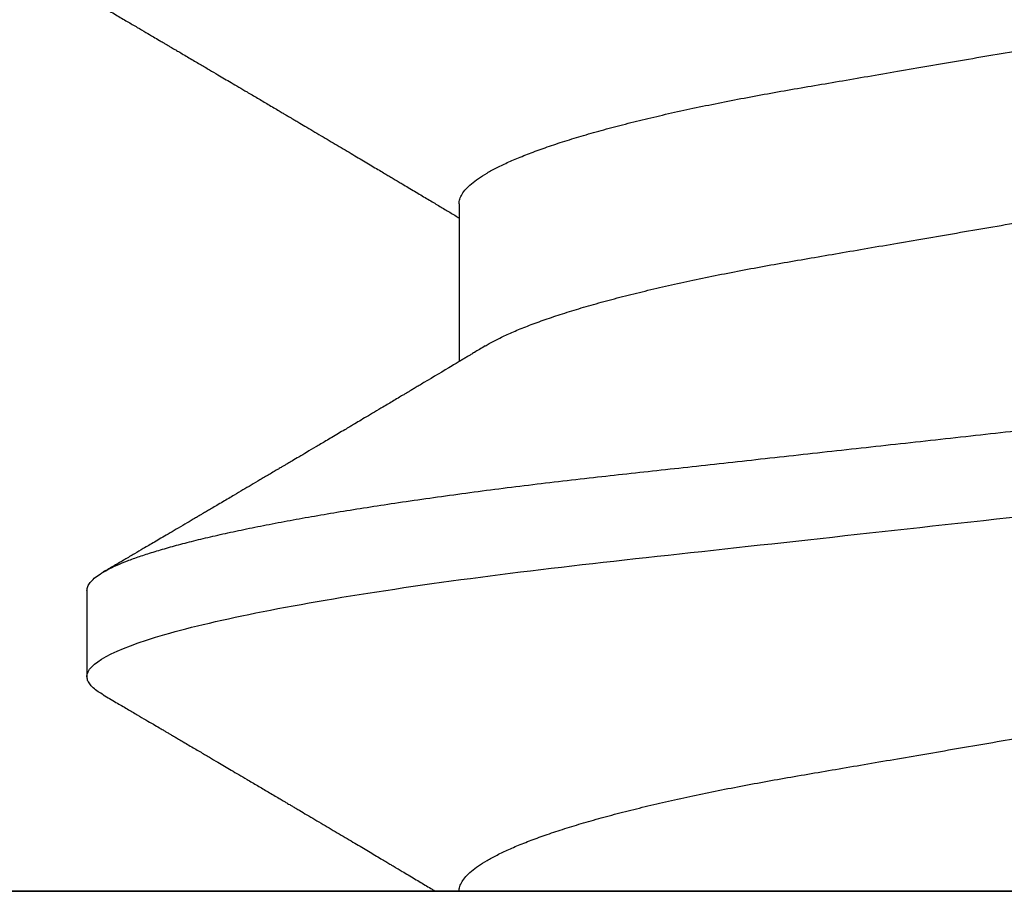
# Model space of a CAD drawing. Units: inches. Extents: x 0 to 184, y 0 to 44.
# Drawn here: x 80 to 80, y 2 to 2 of the extents above; entities that cross this region are included whole.
import ezdxf

# ---------------------------------------------------------------- set-up
doc = ezdxf.new("R2010")
doc.units = ezdxf.units.IN
doc.header["$LTSCALE"] = 0.25
doc.header["$MEASUREMENT"] = 0
doc.layers.add('Arcadia-Profile', color=6, linetype='Continuous')

# ---------------------------------------------------------------- blocks, each defined once
blk = doc.blocks.new('*U76')
at = {"layer": 'Arcadia-Profile'}
for p, q in [((-0.00999999999999801, 0.2159999920800928), (-0.00999999999999801, -0.2159999920800928)), ((0.02124999942708428, 0.10799999604005), (0.0123214301810286, 0.10799999604005)), ((0.06142857277900049, 0.06933815189279358), (0.04503219848771067, 0.06933815189279358))]:
    blk.add_line(p, q, dxfattribs=at)
for points, knots in [([(0.01040458776491349, 0.1062855650331542), (0.01051608200636167, 0.1064721138045712), (0.01076704096055536, 0.1068920106886964), (0.01114922837118471, 0.1073637188595811), (0.01155058300763301, 0.107732839084477), (0.01194191241013343, 0.1079581585998426), (0.01219531640696658, 0.1079860934565957), (0.0123214301810286, 0.10799999604005)], [0, 0, 0, 0, 0.1683230520913248, 0.3788731738166313, 0.5877511272078018, 0.7948325131038293, 1, 1, 1, 1]), ([(0.01232143033921673, 0.1079999986652354), (0.01361015860300085, 0.1079999986652354), (0.01511237618071704, 0.1053715254112788), (0.01825962491792055, 0.094423276217249), (0.01989587812103011, 0.08611488730034722), (0.02216321565385826, 0.07096988527973025), (0.02288807908088586, 0.0654932640428072), (0.02424236171170335, 0.05407080101675632), (0.02487249979327544, 0.04813669591065661), (0.02699350829428582, 0.02889490678947482), (0.02858363732983094, 0.01446925617900519), (0.03177350862954142, -0.01446925625198503), (0.03336363766474548, -0.02889490685933538), (0.03548464616490321, -0.04813669597277226), (0.03611478424614134, -0.05407080107593742), (0.03746906687759122, -0.0654932640988477), (0.03819393030489238, -0.07096988533352544), (0.04046126783833159, -0.08611488734552353), (0.04209752104156195, -0.09442327625406932), (0.04524476977833558, -0.1053715254296748), (0.0467469873541404, -0.1079999986737405), (0.0480357156186102, -0.1079999986652282)], [0, 0, 0, 0, 0.125, 0.125, 0.2499999999999999, 0.2499999999999999, 0.3124999999999999, 0.3124999999999999, 0.3749999999999999, 0.3749999999999999, 0.4999999999999999, 0.4999999999999999, 0.6249999999999999, 0.6249999999999999, 0.6874999999999999, 0.6874999999999999, 0.7499999999999998, 0.7499999999999998, 0.8749999999999999, 0.8749999999999999, 1, 1, 1, 1]), ([(0.02124999942708428, 0.10799999604005), (0.02138630529040597, 0.1079838469989838), (0.0216602829671011, 0.1079513870838866), (0.02208433069701954, 0.1076870807149959), (0.02251975638951365, 0.1072599659619868), (0.0229666117551055, 0.1066509801168323), (0.02342378833822423, 0.1058616521842737), (0.02388141650442321, 0.1049076592821905), (0.0243379802078465, 0.1038003999392814), (0.02479208639701014, 0.1025512307986958), (0.02525173131594727, 0.1011392536290145), (0.02571588668594416, 0.09956594988477718), (0.02618350551626847, 0.09783364175162745), (0.02665351372057145, 0.09594542089212155), (0.02712480725786293, 0.093905095410868), (0.02759628514058576, 0.09171725137024822), (0.02806683904449869, 0.08938713715065205), (0.02853257902180673, 0.08693527070647633), (0.02899249988736941, 0.08437091423031973), (0.02944562882699131, 0.0817034826981029), (0.02989377231542178, 0.07892463391913651), (0.03034767658743576, 0.07596576701710944), (0.03080586469523539, 0.0728251931191295), (0.03126671747778431, 0.06950282863124357), (0.03171755583363378, 0.06608922988672816), (0.0321574781426861, 0.06259509412626585), (0.03258562142045562, 0.05903113488501788), (0.03299401054306372, 0.05547194624280394), (0.03338470188394638, 0.0519104398895962), (0.03377923334300448, 0.04833577887953311), (0.03418395747359071, 0.04466289005141277), (0.03459925777337247, 0.0408956511179781), (0.03502420130563877, 0.03704040971853573), (0.0354581035428474, 0.0331041052048846), (0.03590010381553199, 0.02909426520375291), (0.03634932762870235, 0.02501891660121203), (0.03680483465894113, 0.02088658456355574), (0.0372628737253855, 0.01673120610767143), (0.03772236800971029, 0.0125627296462838), (0.03818221071033889, 0.008390972233051741), (0.03864415376331465, 0.004200242281783062), (0.03911946740474903, -0.0001118208171391188), (0.03960709232134008, -0.004535514163535481), (0.04010571434613297, -0.009059036440547175), (0.04060170934331353, -0.01355870147311578), (0.04109378655254758, -0.01802283599251098), (0.04158069291309019, -0.02244006781106833), (0.04205215421303166, -0.02671708767650927), (0.04250741925060808, -0.03084733816557161), (0.04294601083142524, -0.03482614450333443), (0.04337610333405451, -0.03872807280595225), (0.04379695736376732, -0.04254584874400535), (0.04420771057912631, -0.04627278180546313), (0.04460806904755898, -0.04990276637241209), (0.04499697958233284, -0.05343869187358763), (0.04538142779059484, -0.0568974624791494), (0.04577856582619688, -0.06029368837535998), (0.04618331978890566, -0.06361366880858554), (0.04659589285176935, -0.06685025797400357), (0.047015143967851, -0.06999648057210806), (0.04744289417956793, -0.07306313831012545), (0.04788997617718138, -0.07612183987882304), (0.04835611296770992, -0.0791544920120657), (0.04884075402776489, -0.08214128603464133), (0.04933102432607583, -0.08499679178812869), (0.04982569678862703, -0.08771212406855966), (0.05032348109798335, -0.09027902625918927), (0.05081356352409472, -0.09264404003785387), (0.05129461132065671, -0.09481118055803961), (0.0517654907310714, -0.09678586028667979), (0.05223457909022855, -0.09860667165303028), (0.05270082714547542, -0.1002701350560855), (0.05316315117673298, -0.1017734851514831), (0.05362050854031963, -0.1031147709552371), (0.05407189488552433, -0.1042928013575732), (0.05451638161574124, -0.10530712808945), (0.05495303166586751, -0.1061581346447156), (0.05537850800252286, -0.1068427945958348), (0.05579219157209891, -0.1073661603146263), (0.0561934121028429, -0.1077338377752284), (0.05658479364654312, -0.1079518374314006), (0.05697435971626774, -0.1080259784360038), (0.05737459479590967, -0.1079433759963635), (0.05779854489721359, -0.1076908017369291), (0.05823428008495313, -0.1072531158917656), (0.05859606853274002, -0.1067837931597282), (0.05881470320337812, -0.1063957241804019), (0.05888180631948003, -0.1062766184699484)], [0, 0, 0, 0, 0.01186026886378209, 0.02383939200484657, 0.03592940621209179, 0.04812182858285797, 0.06040768454804479, 0.07277753282324828, 0.08450867500128494, 0.09629714452432313, 0.1081340563891987, 0.1200103412648622, 0.1319167354299224, 0.1438437948163742, 0.155782002581532, 0.167721784539177, 0.179653565389073, 0.1915678056709343, 0.2032430725817384, 0.214883449582836, 0.2264802512251689, 0.2380250102206107, 0.2504240178743301, 0.2627427141198582, 0.2749714921962536, 0.2871011940898855, 0.2991231444475905, 0.3110291965677086, 0.3221823104405411, 0.3334260136165348, 0.344771855033471, 0.3562129289166882, 0.3677419508747348, 0.3793512554666741, 0.3910328198318297, 0.4027782777006702, 0.4145789798879778, 0.4264260107177378, 0.4380977740962185, 0.4497966013694384, 0.4615135389118481, 0.4732395526357911, 0.4859019536989602, 0.4985529258005846, 0.5111811041574226, 0.5237752449204951, 0.5363243015894992, 0.548817460082492, 0.5605361575911431, 0.5721872974371393, 0.5837626408535214, 0.5952543234882783, 0.6066548365455152, 0.617957066043481, 0.6291542860063535, 0.6403186268178098, 0.6515870150031118, 0.6629559552249396, 0.6742130115986135, 0.6855533153953953, 0.6969695473887114, 0.7084540307157408, 0.7209233227844569, 0.7334525310855621, 0.7460309409614411, 0.758647595336978, 0.7712912939414373, 0.7839507088629788, 0.7958909917541818, 0.8078255252924837, 0.8197447561788969, 0.8316391940455408, 0.8434994837149206, 0.8553164204255055, 0.8670810227017369, 0.8787845430696969, 0.890418527675734, 0.9019748302258731, 0.9132416460761094, 0.924418984528107, 0.9355001849965155, 0.9464789701831166, 0.9583392366033829, 0.9703183597444474, 0.982408375222647, 0.9946007975934131, 1, 1, 1, 1]), ([(0.0104053737974894, 0.1062994890387969), (0.01014816276441621, 0.1058610529678674), (0.009660672787038749, 0.1050300886513398), (0.008969515361794578, 0.103852549449627), (0.00835896178303841, 0.1028126780324428), (0.007828992572903815, 0.1019103623146407), (0.00737962615651, 0.1011454929641147), (0.007032357708091297, 0.1005545409155033), (0.0067754328667462, 0.1001174238556928), (0.006597108678064956, 0.0998140686217539), (0.006464133856464827, 0.09958787209379238), (0.006366602267835475, 0.09942198125249035), (0.006279174217397099, 0.09927329102398375), (0.00617423743342016, 0.09909481641854256), (0.006016300749958958, 0.09882623431734316), (0.005795592652102499, 0.09845095315510122), (0.005506563299281453, 0.09795957950352374), (0.005180484681773123, 0.09740532460972418), (0.004843195451616822, 0.09683215532877654), (0.0044254888272377, 0.09612249310554688), (0.003948898736368278, 0.095313038109623), (0.003445055957765675, 0.09445764370249776), (0.003000020064789055, 0.09370232943258827), (0.002574737495379509, 0.09298077648625735), (0.002115196425613419, 0.09220133994460866), (0.001687980010402157, 0.09147701547347964), (0.001306246339400019, 0.0908300070571002), (0.0009846787802771928, 0.09028512336293915), (0.000656124080371967, 0.08972854952903475), (0.0003221366576369178, 0.089162918693944), (-1.196057508323634e-05, 0.08859729964704144), (-0.0003192818031685363, 0.08807712003986978), (-0.0005670303123999076, 0.08765792271351103), (-0.0007402243660337149, 0.087364909960705), (-0.0008721479787752173, 0.0871417481514527), (-0.001006478593819082, 0.08691452978459324), (-0.001174361717353634, 0.0866306295235546), (-0.001380199355882183, 0.0862825736400552), (-0.001673130293767144, 0.08578736713912605), (-0.002064308056276332, 0.08512628257297195), (-0.002542789574341953, 0.08431803284049266), (-0.003044808082680817, 0.08347044849475083), (-0.003544587717975389, 0.08262706933357578), (-0.004038518579992711, 0.0817940196685143), (-0.004526589990110352, 0.08097128946714349), (-0.00498907716344732, 0.08019211495131628), (-0.005426416866921357, 0.07945567724116387), (-0.005838536118254467, 0.07876206701646282), (-0.006233134121806927, 0.07809826696873756), (-0.006592768112621883, 0.07749357949843727), (-0.006900500129411569, 0.07697637300370275), (-0.007151382556365604, 0.07655486789344934), (-0.007345549692317377, 0.07622875235306736), (-0.007512312651179798, 0.07594871287254534), (-0.007703076529420372, 0.0756284513294716), (-0.007969084479384492, 0.07518198064664006), (-0.008312050945640692, 0.07460661236996913), (-0.008693156090537002, 0.0739675889216116), (-0.009073585488081903, 0.07333005873939413), (-0.009434907582885899, 0.07272488524613152), (-0.009741585344251291, 0.07221149945821992), (-0.009927840557391931, 0.0718998440166061), (-0.01000000000000156, 0.0717791218518471)], [0, 0, 0, 0, 0.03551206321972455, 0.06730572436456325, 0.09538420455758774, 0.1197500798738251, 0.1404059578562474, 0.1573534838920266, 0.1676314762765823, 0.1758250546198611, 0.1819347603982918, 0.1859607731424719, 0.1892678532080753, 0.1939842007385116, 0.2004241640825009, 0.2110342318875932, 0.2243986815090926, 0.240248601176798, 0.2559567012620835, 0.2708567262651531, 0.2977731110811274, 0.3215750894987811, 0.3402062479702338, 0.359013853349573, 0.3800835254346545, 0.40341323408043, 0.4177574308383174, 0.4325608797521641, 0.4476105660647564, 0.4629063735500815, 0.4784480361626837, 0.4935014783927711, 0.5051134833762703, 0.5124638954038693, 0.5172786815351209, 0.5232229413512517, 0.5309034684287924, 0.5403199962408677, 0.5514717902204548, 0.5710975816100509, 0.5939815168787783, 0.6170855961642857, 0.6399132787867517, 0.6624644331107229, 0.6847392376270346, 0.7067379226025338, 0.7257603157677128, 0.7445711818283451, 0.7630979224677559, 0.7797048527060417, 0.7937182066850962, 0.8051395735786921, 0.813970720141255, 0.8202316743378696, 0.8279077022620034, 0.8400112247582584, 0.8565369747587736, 0.8746996823622097, 0.8919866038097921, 0.9083984678278404, 0.923936179115434, 0.9337609751761671, 0.9337609751761671, 0.9337609751761671, 0.9337609751761671]), ([(0.04666413302674854, 0.0666183462625014), (0.04654152307726633, 0.06682242150792916), (0.04631844344376645, 0.06719372115487232), (0.04601723666130297, 0.06769547653778574), (0.04578254386097313, 0.0680865889023039), (0.04561305930685222, 0.06836915031747282), (0.0454868312766159, 0.06857962907329096), (0.04534796963750765, 0.06881123759249874), (0.04515880892224544, 0.0691268136573342), (0.0449023368917203, 0.06955484865473949), (0.04412671078132391, 0.07084999093820699), (0.04334094910145225, 0.07216427436021888), (0.04257285408365874, 0.0734509843954072), (0.04231902723106984, 0.07387637813433656), (0.04210221483484489, 0.0742398479998343), (0.04192340441631259, 0.07453969266558857), (0.04176028550836008, 0.07481330508872475), (0.0415657890073291, 0.07513959589951469), (0.0413055509642497, 0.07557632220549237), (0.04098808347267635, 0.07610931278773592), (0.04065008647745572, 0.07667702891495765), (0.04025039508348272, 0.07734865727214668), (0.0397983308928751, 0.07810871878247383), (0.03931154638945955, 0.07892766339576696), (0.03887605376302616, 0.0796607381738923), (0.03853354931285224, 0.0802375650343734), (0.03823433817203181, 0.08074163103872678), (0.03792662526942081, 0.08126020737766027), (0.03756055777884626, 0.08187733769769778), (0.03717204325915446, 0.08253258595107837), (0.03670799663530744, 0.08331557641603382), (0.03618883839561704, 0.08419199469293659), (0.03563249588815864, 0.08513174967556125), (0.03515406658748077, 0.08594031716054928), (0.03476621131345325, 0.0865960638009966), (0.03450522778403098, 0.08703746657027267), (0.03434055267006286, 0.08731603068545013), (0.03422128956453463, 0.08751778574124103), (0.0340675896550664, 0.08777783134152628), (0.03385779195016525, 0.08813286304906853), (0.03359821389939555, 0.08857220299159962), (0.03331177704338018, 0.08905714336634674), (0.03302169372108921, 0.08954836231222174), (0.03265045197347405, 0.09017719330146434), (0.03220992944354961, 0.0909236126689521), (0.03168664709011537, 0.09181065529328691), (0.03123133622132812, 0.09258275030936147), (0.03082233120502664, 0.09327659345723305), (0.03046368040582337, 0.09388515467065872), (0.03011093280890265, 0.09448388123161777), (0.02979868518157147, 0.09501397607116502), (0.02956933542439799, 0.09540343388835737), (0.02940849703657378, 0.09567657602981683), (0.02927247458375959, 0.09590761898870426), (0.0291089584136941, 0.09618534168576076), (0.02889949345205878, 0.09654120279213885), (0.02857365292842573, 0.09709481783314544), (0.02813827762890142, 0.09783475766501226), (0.02762503918308212, 0.09870731836916491), (0.027135867489541, 0.09953923823712074), (0.02669559991340265, 0.1002882134660723), (0.02630409540121548, 0.1009543915076847), (0.02594470589565745, 0.1015660719843225), (0.02553868108036994, 0.1022572562423321), (0.02504736345687064, 0.1030938469333975), (0.02445568476123583, 0.1041016637266239), (0.02382115468284951, 0.1051828039918874), (0.02338629235091716, 0.1059240713857861), (0.02316638809844918, 0.1062989207120353)], [0, 0, 0, 0, 0.01548770874580126, 0.02817872778883347, 0.03807006745591103, 0.04515966624271008, 0.0496130467469954, 0.05403570186746211, 0.06272691665457122, 0.07354779043511697, 0.08649651465354871, 0.1609322781170124, 0.1731595981447863, 0.1839794695062961, 0.1931571589450311, 0.2006914710874743, 0.2066902730041916, 0.2138793393903163, 0.2254023160569267, 0.2397618310153463, 0.2542361194806453, 0.2683833299851037, 0.2906042428678438, 0.3117645594368906, 0.3303585211921014, 0.3460730725998966, 0.3554055147277068, 0.3684911441406915, 0.3852996201179486, 0.4020830795601243, 0.4180460134093489, 0.4445084245411343, 0.4683484748338105, 0.489090001479134, 0.5056271520468066, 0.5179115616075572, 0.52244938440975, 0.5266785620098927, 0.5331578478276938, 0.5420998492492394, 0.553505260169897, 0.5663536925337952, 0.5787385133740952, 0.5906163239205592, 0.613857784317367, 0.6351212121424485, 0.6576135907043725, 0.6721677511878779, 0.6875163053081242, 0.7035661062139127, 0.7173743137903071, 0.727539086206514, 0.7329688830760908, 0.7379949896222779, 0.7449802682832404, 0.753934266671487, 0.7648571632793856, 0.7867690856906578, 0.8097833541654431, 0.8307110818188335, 0.8495508703324018, 0.8663015226625396, 0.8809782763291585, 0.8957026328410296, 0.9184491066986887, 0.9440923045716091, 0.9717282020821515, 1, 1, 1, 1]), ([(0.08183394409388356, 0.1062994890387969), (0.08157673306081037, 0.1058610529678674), (0.0810892430834329, 0.1050300886513398), (0.08039808565818873, 0.103852549449627), (0.07978753207943257, 0.1028126780324428), (0.07925756286929797, 0.1019103623146407), (0.07880819645290416, 0.1011454929641147), (0.07846092800448545, 0.1005545409155033), (0.07820400316314036, 0.1001174238556928), (0.07802567897445911, 0.0998140686217539), (0.07789270415285898, 0.09958787209379238), (0.07779517256422963, 0.09942198125249035), (0.07770774451379125, 0.09927329102398375), (0.07760280772981432, 0.09909481641854256), (0.07744487104635311, 0.09882623431734316), (0.07722416294849666, 0.09845095315510122), (0.07693513359567561, 0.09795957950352374), (0.07660905497816728, 0.09740532460972418), (0.07627176574801098, 0.09683215532877654), (0.07585405912363186, 0.09612249310554688), (0.07537746903276243, 0.095313038109623), (0.07487362625415983, 0.09445764370249776), (0.07442859036118321, 0.09370232943258827), (0.07400330779177366, 0.09298077648625735), (0.07354376672200758, 0.09220133994460866), (0.07311655030679631, 0.09147701547347964), (0.07273481663579417, 0.0908300070571002), (0.07241324907667135, 0.09028512336293915), (0.07208469437676612, 0.08972854952903475), (0.07175070695403107, 0.089162918693944), (0.07141660972131092, 0.08859729964704144), (0.07110928849322562, 0.08807712003986978), (0.07086153998399425, 0.08765792271351103), (0.07068834593036044, 0.087364909960705), (0.07055642231761894, 0.0871417481514527), (0.07042209170257507, 0.08691452978459324), (0.07025420857904052, 0.0866306295235546), (0.07004837094051197, 0.0862825736400552), (0.06975544000262701, 0.08578736713912605), (0.06936426224011782, 0.08512628257297195), (0.0688857807220522, 0.08431803284049266), (0.06838376221371334, 0.08347044849475083), (0.06788398257841877, 0.08262706933357578), (0.06739005171640144, 0.0817940196685143), (0.0669019803062838, 0.08097128946714349), (0.06643949313294684, 0.08019211495131628), (0.0660021534294728, 0.07945567724116387), (0.06559003417813969, 0.07876206701646282), (0.06519543617458723, 0.07809826696873756), (0.06483580218377227, 0.07749357949843727), (0.06452807016698259, 0.07697637300370275), (0.06427718774002855, 0.07655486789344934), (0.06408302060407678, 0.07622875235306736), (0.06391625764521436, 0.07594871287254534), (0.06372549376697378, 0.0756284513294716), (0.06345948581700966, 0.07518198064664006), (0.06311651935075346, 0.07460661236996913), (0.06273541420585715, 0.0739675889216116), (0.06235498480831225, 0.07333005873939413), (0.06199366271350826, 0.07272488524613152), (0.06165145766196289, 0.0721520259385855), (0.06132590151888095, 0.071607329023891), (0.06101084935207979, 0.07108045852470468), (0.06070009498825613, 0.07056104139400787), (0.06038989968802966, 0.07004283268611289), (0.06014587676278538, 0.06963531929152111), (0.06000520326923109, 0.06940057201789074), (0.05996779769288807, 0.06933815189279358)], [0, 0, 0, 0, 0.03551206321972455, 0.06730572436456325, 0.09538420455758774, 0.1197500798738251, 0.1404059578562474, 0.1573534838920266, 0.1676314762765823, 0.1758250546198611, 0.1819347603982918, 0.1859607731424719, 0.1892678532080753, 0.1939842007385116, 0.2004241640825009, 0.2110342318875932, 0.2243986815090926, 0.240248601176798, 0.2559567012620835, 0.2708567262651531, 0.2977731110811274, 0.3215750894987811, 0.3402062479702338, 0.359013853349573, 0.3800835254346545, 0.40341323408043, 0.4177574308383174, 0.4325608797521641, 0.4476105660647564, 0.4629063735500815, 0.4784480361626837, 0.4935014783927711, 0.5051134833762703, 0.5124638954038693, 0.5172786815351209, 0.5232229413512517, 0.5309034684287924, 0.5403199962408677, 0.5514717902204548, 0.5710975816100509, 0.5939815168787783, 0.6170855961642857, 0.6399132787867517, 0.6624644331107229, 0.6847392376270346, 0.7067379226025338, 0.7257603157677128, 0.7445711818283451, 0.7630979224677559, 0.7797048527060417, 0.7937182066850962, 0.8051395735786921, 0.813970720141255, 0.8202316743378696, 0.8279077022620034, 0.8400112247582584, 0.8565369747587736, 0.8746996823622097, 0.8919866038097921, 0.9083984678278404, 0.923936179115434, 0.9386003551397744, 0.9527268818436886, 0.9668192406695766, 0.9808824985985182, 0.9949165891874756, 0.9999999999999999, 0.9999999999999999, 0.9999999999999999, 0.9999999999999999]), ([(-0.009999997517393666, 0.06933815189279358), (-0.00983604034499308, 0.06932317902676743), (-0.009506128526943769, 0.06929305088183213), (-0.008992727653041044, 0.06904767430423675), (-0.00846338920441525, 0.06865047638330424), (-0.007918347672706716, 0.0680835579959691), (-0.00736291955342594, 0.06735296427451942), (-0.006799006213185521, 0.0664599744153378), (-0.006228670016486859, 0.06540842996803065), (-0.005650481722771161, 0.06419422482505865), (-0.005062485591320609, 0.06281053943867221), (-0.004466710641342075, 0.06125741430099652), (-0.003865358345997549, 0.05953632329402581), (-0.003264693564105414, 0.05766412465332849), (-0.002667024211977065, 0.05564840961196182), (-0.002074585159668629, 0.05349782711260076), (-0.001489571047848415, 0.0512219448968807), (-0.0009144849159348212, 0.04883282306244752), (-0.0003512839456831784, 0.04634172626756339), (0.0001982400779674265, 0.04376033442824934), (0.0007327855173784315, 0.04109852510636358), (0.001250981908633264, 0.03836819800531543), (0.001749030958180242, 0.03559205999343362), (0.002231810520484601, 0.03275995805273624), (0.002730472653425409, 0.02986097008452759), (0.003244507450514078, 0.0268655477611901), (0.00377794340057136, 0.02375901428702321), (0.004329174138121061, 0.02054831033600379), (0.004896867715025621, 0.01724185694942548), (0.005475464339589564, 0.01387187116493038), (0.006062955569326789, 0.01045009136876018), (0.006657213574541743, 0.006988890029191452), (0.007256029945956755, 0.003501127237512947), (0.007856709916151061, 2.545640960249784e-06), (0.008456945844368846, -0.003493499355904817), (0.009054473311543632, -0.006973719646623522), (0.009647464996859867, -0.0104275527302633), (0.01023373581442399, -0.01384221426336296), (0.01080776158392283, -0.01718560211372733), (0.01136775745756324, -0.0204471903571104), (0.01191208551831835, -0.02361770718778189), (0.01244263422817227, -0.02670741626661766), (0.01296093446517688, -0.02972777028168849), (0.01346708802974206, -0.03267002745047165), (0.01395696253688072, -0.0355446375234223), (0.01445882840542012, -0.03834416586074241), (0.01497805910443262, -0.041080933689706), (0.01551367793074832, -0.04374897440486336), (0.01606435972209397, -0.04633629020583641), (0.01662794101367027, -0.04882927153497718), (0.01720259387555956, -0.05121673566911511), (0.01778630112107749, -0.05348804859105627), (0.01837741733936937, -0.05563464725398148), (0.01897375520807998, -0.05764703874551458), (0.0195695137086993, -0.05950541574129886), (0.02016243511810956, -0.06120570106953949), (0.02075027632776028, -0.06274359448860167), (0.02133465370697252, -0.06412904314224477), (0.02191663569452018, -0.06534900244781028), (0.0223457664395994, -0.06617282883254916), (0.02257935109706821, -0.0665390163118289), (0.02262120690316749, -0.06660463308774922)], [0, 0, 0, 0, 0.01650998863652694, 0.03322111675449445, 0.05011689783693686, 0.06717951859332175, 0.08438992401122553, 0.1014174096422099, 0.1185479402658882, 0.1357606625264367, 0.1530340748859003, 0.1706996855902523, 0.1883818949677572, 0.2060568699813886, 0.2237008778896226, 0.2412903586204425, 0.2588022778765929, 0.2762142105000568, 0.2934670139485385, 0.3105782232084517, 0.3275284871947766, 0.3442995528845183, 0.3608745226812253, 0.3770440277772963, 0.3933911250321273, 0.4099220621034672, 0.4266204215341954, 0.4438137661159186, 0.4611431942814009, 0.4785877518122416, 0.4961255757421302, 0.5137340376105936, 0.5313899201384096, 0.5490696161599877, 0.5667107619798618, 0.5843282537766598, 0.6018986271805001, 0.6193988265825617, 0.6368063527073518, 0.6537918689459769, 0.6706472904755434, 0.6873538666558926, 0.7038939246281376, 0.720582692728796, 0.7370846907209315, 0.7536938771788576, 0.7705001673998237, 0.7874865314044295, 0.8046346806676863, 0.8219250346783031, 0.8392988648040859, 0.8567723084060154, 0.8743230511482537, 0.8919282456386017, 0.9095644929076753, 0.9268932573131198, 0.944206779466796, 0.9614827570965433, 0.9786991688543647, 0.9961831249201002, 1, 1, 1, 1]), ([(0.06142857277900049, 0.06933815189279358), (0.06159252995140108, 0.06932317902676743), (0.06192244176945039, 0.06929305088183213), (0.06243584264335311, 0.06904767430423675), (0.0629651810919789, 0.06865047638330424), (0.06351022262368744, 0.0680835579959691), (0.06406565074296822, 0.06735296427451942), (0.06462956408320863, 0.0664599744153378), (0.0651999002799073, 0.06540842996803065), (0.065778088573623, 0.06419422482505865), (0.06636608470507355, 0.06281053943867221), (0.06696185965505208, 0.06125741430099652), (0.0675632119503966, 0.05953632329402581), (0.06816387673228874, 0.05766412465332849), (0.06876154608441709, 0.05564840961196182), (0.06935398513672553, 0.05349782711260076), (0.06993899924854574, 0.0512219448968807), (0.07051408538045933, 0.04883282306244752), (0.07107728635071098, 0.04634172626756339), (0.07162681037436158, 0.04376033442824934), (0.07216135581377259, 0.04109852510636358), (0.07267955220502742, 0.03836819800531543), (0.0731776012545744, 0.03559205999343362), (0.07366038081687876, 0.03275995805273624), (0.07415904294981956, 0.02986097008452759), (0.07467307774690823, 0.0268655477611901), (0.07520651369696552, 0.02375901428702321), (0.07575774443451522, 0.02054831033600379), (0.07632543801141978, 0.01724185694942548), (0.07690403463598372, 0.01387187116493038), (0.07749152586572094, 0.01045009136876018), (0.0780857838709359, 0.006988890029191452), (0.07868460024235091, 0.003501127237512947), (0.07928528021254522, 2.545640960249784e-06), (0.079885516140763, -0.003493499355904817), (0.08048304360793779, -0.006973719646623522), (0.08107603529325402, -0.0104275527302633), (0.08166230611081815, -0.01384221426336296), (0.08223633188031698, -0.01718560211372733), (0.0827963277539574, -0.0204471903571104), (0.0833406558147125, -0.02361770718778189), (0.08387120452456642, -0.02670741626661766), (0.08438950476157103, -0.02972777028168849), (0.08489565832613621, -0.03267002745047165), (0.08538553283327488, -0.0355446375234223), (0.08588739870181428, -0.03834416586074241), (0.08640662940082677, -0.041080933689706), (0.08694224822714247, -0.04374897440486336), (0.08749293001848812, -0.04633629020583641), (0.08805651131006442, -0.04882927153497718), (0.08863116417195371, -0.05121673566911511), (0.08921487141747164, -0.05348804859105627), (0.08980598763576353, -0.05563464725398148), (0.09040232550447413, -0.05764703874551458), (0.09099808400509346, -0.05950541574129886), (0.09159100541450371, -0.06120570106953949), (0.09217884662415443, -0.06274359448860167), (0.09276322400336667, -0.06412904314224477), (0.09334520599091434, -0.06534900244781028), (0.09377433673599356, -0.06617282883254916), (0.09400792139346237, -0.0665390163118289), (0.09404977719956165, -0.06660463308774922)], [0, 0, 0, 0, 0.01650998863652694, 0.03322111675449445, 0.05011689783693686, 0.06717951859332175, 0.08438992401122553, 0.1014174096422099, 0.1185479402658882, 0.1357606625264367, 0.1530340748859003, 0.1706996855902523, 0.1883818949677572, 0.2060568699813886, 0.2237008778896226, 0.2412903586204425, 0.2588022778765929, 0.2762142105000568, 0.2934670139485385, 0.3105782232084517, 0.3275284871947766, 0.3442995528845183, 0.3608745226812253, 0.3770440277772963, 0.3933911250321273, 0.4099220621034672, 0.4266204215341954, 0.4438137661159186, 0.4611431942814009, 0.4785877518122416, 0.4961255757421302, 0.5137340376105936, 0.5313899201384096, 0.5490696161599877, 0.5667107619798618, 0.5843282537766598, 0.6018986271805001, 0.6193988265825617, 0.6368063527073518, 0.6537918689459769, 0.6706472904755434, 0.6873538666558926, 0.7038939246281376, 0.720582692728796, 0.7370846907209315, 0.7536938771788576, 0.7705001673998237, 0.7874865314044295, 0.8046346806676863, 0.8219250346783031, 0.8392988648040859, 0.8567723084060154, 0.8743230511482537, 0.8919282456386017, 0.9095644929076753, 0.9268932573131198, 0.944206779466796, 0.9614827570965433, 0.9786991688543647, 0.9961831249201002, 1, 1, 1, 1]), ([(0.04666399552834122, 0.06660714472537421), (0.046700082706991, 0.06655068350184479), (0.04692399207134912, 0.06620035972633076), (0.0473431373006683, 0.06539961468676836), (0.04792084516624584, 0.06419659918466891), (0.04850897353101757, 0.06280988644034835), (0.04910470357021524, 0.06125759071620962), (0.04970607372168345, 0.05953627601896017), (0.05030673917591244, 0.05766413772256129), (0.05090440145199437, 0.05564840593490317), (0.0514968413360144, 0.05349782788152879), (0.05208185905251028, 0.05122194484402343), (0.05265694342698168, 0.04883282293434377), (0.0532201480142156, 0.04634172639459422), (0.05376967278914435, 0.04376033477062435), (0.05430421165679888, 0.04109852481159493), (0.05482240662972515, 0.03836819752384457), (0.05532046748303188, 0.03559206123738079), (0.05580322830805784, 0.03275995694340139), (0.05630189963047627, 0.02986097050922609), (0.05681592968834082, 0.02686554718469836), (0.05734937565770437, 0.02375901509144995), (0.05790059799322123, 0.02054830949636965), (0.0584683019030372, 0.01724185774173037), (0.05904689254044015, 0.01387187087775033), (0.05963438399179921, 0.01045009110061557), (0.0602286471777731, 0.006988890774167089), (0.06082745580138749, 0.003501126923652009), (0.06142813458729535, 2.545514178109443e-06), (0.0620283693860415, -0.003493499806339173), (0.06262590262475598, -0.006973719496656372), (0.063218899321825, -0.01042755175182464), (0.06380515780393736, -0.01384221508121186), (0.06437918755104377, -0.01718560190324325), (0.06493917956145268, -0.02044719098257275), (0.06548351912216432, -0.02361770607162583), (0.06601405273587346, -0.02670741782198149), (0.06653237527525135, -0.02972776843897407), (0.06703850833543612, -0.03267002846273215), (0.0675283888440994, -0.03554463729804525), (0.06803025080940728, -0.03834416634821736), (0.06854949132138444, -0.04108093292118298), (0.06908510160262438, -0.04374897472129646), (0.0696357807837309, -0.04633629101605408), (0.07019938157239025, -0.0488292699679107), (0.07077401249725668, -0.05121673710394248), (0.0713577344977736, -0.05348804692989262), (0.07194884018061387, -0.05563465088078345), (0.07254517853153075, -0.05764702675270428), (0.07314094570474339, -0.05950546082289065), (0.07373385886362627, -0.06120553512585047), (0.07432172445875906, -0.06274421253004903), (0.07490598617385302, -0.06412674675259922), (0.07548843395699478, -0.06535759575724853), (0.07606687697768777, -0.06643032177106534), (0.07663910247199013, -0.06733967026583798), (0.07719922585253869, -0.06807797769128854), (0.0777455798490223, -0.06864742396415835), (0.07827616065267762, -0.06904637956703397), (0.07879075018806603, -0.06929285783363781), (0.07912139728537326, -0.0693231150606195), (0.07928571785957672, -0.06933815189279358)], [0, 0, 0, 0, 0.003291327256385834, 0.02042162954955917, 0.03763412618707691, 0.05490731021586466, 0.0725726835535706, 0.0902546630549918, 0.1079294063575632, 0.1255731771934028, 0.1431624254155592, 0.160674115083258, 0.1780858175449993, 0.1953383947855299, 0.2124493778588684, 0.2293994142084322, 0.2461702582078278, 0.2627450123304834, 0.2789142969315091, 0.295261179826561, 0.3117918983817238, 0.3284900406819007, 0.3456831561606917, 0.363012358971387, 0.3804566840278614, 0.397994276131918, 0.4156025071551745, 0.4332581524488525, 0.4509376128405916, 0.4685785254688608, 0.4861957882345525, 0.503765931296729, 0.5212658936694584, 0.5386731896907737, 0.5556584814043124, 0.5725136837921776, 0.5892200355325586, 0.6057598819340406, 0.6224484225204185, 0.6389502023789115, 0.6555591692863115, 0.6723652408552668, 0.6893513767462986, 0.7064992993346847, 0.723789432191772, 0.7411630251603641, 0.7586362415772803, 0.7761867485019635, 0.7937917102759338, 0.8114277282735034, 0.8287562636165943, 0.8460695530572939, 0.8633453061591848, 0.8805614903397997, 0.8980452190704208, 0.9154223262908824, 0.9326714817687357, 0.9497723815239563, 0.9667058323269145, 0.983453909638958, 1, 1, 1, 1])]:
    blk.add_open_spline(points, degree=3, knots=knots, dxfattribs=at)

msp = doc.modelspace()

# ---------------------------------------------------------------- linework, layer by layer
at = {"layer": 'Arcadia-Profile'}
msp.add_lwpolyline([(81.0327086186742, 2.293020468820378), (80.5297086186742, 2.293020468820378), (80.5297086186742, 2.213020468820337), (80.2617086186742, 2.213020468820337), (80.2517086186742, 2.223020468820328), (80.2417086186742, 2.213020468820337), (79.97370881867421, 2.213020468820337), (79.97370881867421, 2.293020468820378), (79.4708213186742, 2.293020468820378)], dxfattribs=at)

# ---------------------------------------------------------------- block references
at = {"layer": 'Arcadia-Profile', "lineweight": -3, "rotation": 90}
msp.add_blockref('*U76', (80.2517086186742, 2.223020468820371), dxfattribs=at)

doc.saveas('drawing.dxf')
